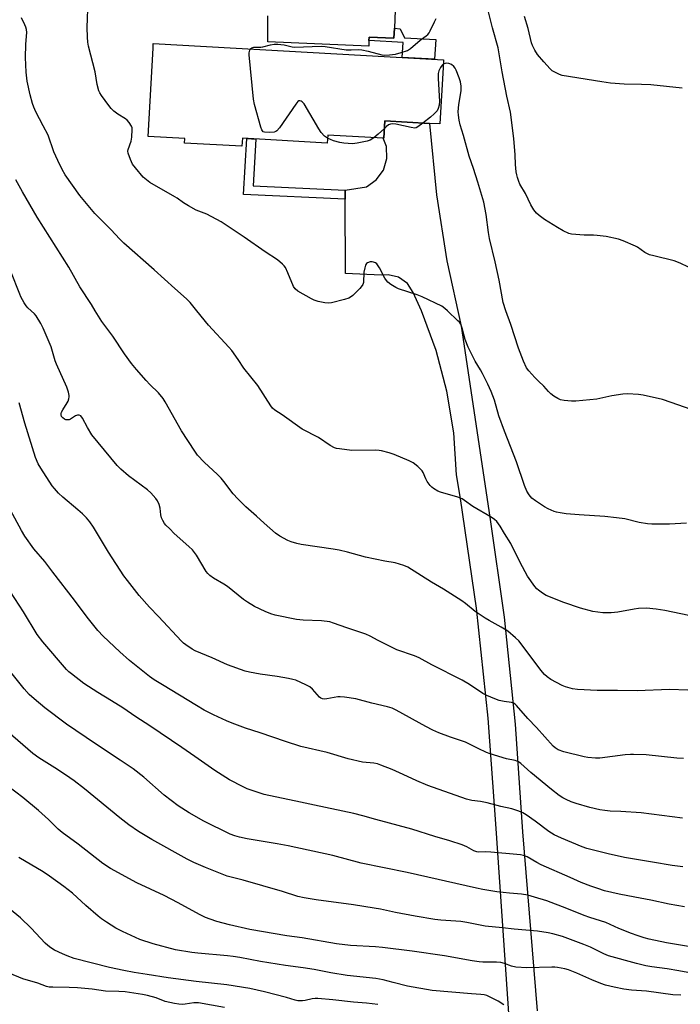
# Model space of a CAD drawing. Units: inches. Extents: x 1225766 to 1231766, y 521456 to 525457.
# Drawn here: x 1226184 to 1226443, y 521728 to 522114 of the extents above; entities that cross this region are included whole.
import ezdxf

# ---------------------------------------------------------------- set-up
doc = ezdxf.new("R2010")
doc.units = ezdxf.units.IN
doc.header["$MEASUREMENT"] = 0
for name, color, linetype in [('BLDG-Footprint', 5, 'Continuous'), ('CULTRL-Pad', 6, 'Continuous'), ('TRANS-Non Street Sidewalk', 7, 'Continuous'), ('TRANS-Road', 130, 'Continuous'), ('Undefined', 1, 'Continuous')]:
    doc.layers.add(name, color=color, linetype=linetype)

msp = doc.modelspace()

# ---------------------------------------------------------------- linework, layer by layer
at = {"layer": 'BLDG-Footprint', "elevation": 377.91}
msp.add_lwpolyline([(1226349.81, 522095.49), (1226348.56, 522073.36), (1226344.5, 522073.59), (1226326.91, 522074.57), (1226326.53, 522067.73), (1226326.34, 522067.74), (1226304.5, 522068.97), (1226304.33, 522065.87), (1226270.99, 522067.74), (1226270.82, 522064.59), (1226248.32, 522065.85), (1226248.42, 522067.65), (1226233.98, 522068.46), (1226235.93, 522103.2), (1226236.03, 522104.98), (1226349.98, 522098.6)], close=True, dxfattribs=at)
at = {"layer": 'CULTRL-Pad'}
msp.add_polyline3d([(1226331.32, 522125.26, 0), (1226330.68, 522110.99, 0), (1226330.51, 522107.08, 0), (1226320.73, 522107.43, 0), (1226320.69, 522106.09, 0), (1226320.62, 522103.97, 0), (1226281.04, 522105.59, 0), (1226281.04, 522115.83, 0)], dxfattribs=at)
at = {"layer": 'TRANS-Non Street Sidewalk'}
for points in [[(1226334.65, 522107.24), (1226346.9, 522106.55), (1226346.47, 522098.8), (1226333.76, 522099.51), (1226334.09, 522105.34), (1226320.69, 522106.09), (1226320.73, 522107.43), (1226330.51, 522107.08), (1226330.68, 522110.99), (1226332.98, 522110.77)], [(1226311.36, 522047.42), (1226311.37, 522043.83), (1226271.48, 522045.71), (1226272.7, 522067.64), (1226276.28, 522067.44), (1226275.26, 522049.13)]]:
    msp.add_lwpolyline(points, close=True, dxfattribs=at)
at = {"layer": 'TRANS-Road'}
msp.add_lwpolyline([(1226375.76, 521722.12), (1226370.62, 521796.58), (1226367.54, 521839.96), (1226362.89, 521883.2), (1226356.67, 521926.25), (1226355.12, 521935.57), (1226353.99, 521952.08), (1226351.3, 521968.41), (1226347.06, 521984.41), (1226341.32, 521999.94), (1226338.07, 522007.13), (1226335.78, 522010.67), (1226332.36, 522013.13), (1226328.28, 522014.17), (1226325.5, 522014.01), (1226311.43, 522014.61), (1226311.37, 522043.83), (1226311.36, 522047.42), (1226319.7, 522048.72), (1226323.58, 522051.44), (1226326.36, 522055.28), (1226327.74, 522059.82), (1226327.56, 522064.55), (1226326.33, 522067.74), (1226326.53, 522067.73), (1226326.91, 522074.57), (1226344.5, 522073.59), (1226347.18, 522045.47), (1226351.25, 522019.55), (1226356.86, 521993.92), (1226368.18, 521918.93), (1226373.73, 521879.7), (1226378.15, 521837.59), (1226380.99, 521795.34), (1226386.8, 521724.95)], dxfattribs=at)
at = {"layer": 'Undefined'}
for points, elevation in [([(1226351.52, 522000), (1226350.49, 522000.94), (1226349.27, 522001.76), (1226341.59, 522005.53), (1226339.67, 522006.31), (1226332.28, 522008.63), (1226331.24, 522009.14), (1226329.26, 522010.36), (1226328.11, 522011.21), (1226327.55, 522011.86), (1226326.95, 522012.86), (1226324.9, 522016.81), (1226324.11, 522018.01), (1226323.74, 522018.43), (1226323.31, 522018.76), (1226322.55, 522019.09), (1226322.01, 522019.19), (1226321.19, 522019.15), (1226320.15, 522018.84), (1226319.74, 522018.56), (1226319.35, 522017.93), (1226319.04, 522016.89), (1226318.74, 522015.22), (1226318.51, 522011.15), (1226318.3, 522010.36), (1226318.03, 522009.87), (1226317.08, 522008.78), (1226314.37, 522006.04), (1226313.48, 522005.28), (1226312.74, 522004.89), (1226311.08, 522004.37), (1226306.01, 522003.07), (1226304.86, 522003), (1226303.41, 522003.16), (1226300.8, 522003.6), (1226299.15, 522004.18), (1226298.1, 522004.7), (1226292.81, 522007.7), (1226291.7, 522008.59), (1226291.05, 522009.53), (1226288.91, 522014.94), (1226287.89, 522016.96), (1226287.37, 522017.64), (1226286.75, 522018.27), (1226284.75, 522019.99), (1226279.93, 522023.14), (1226271.69, 522028.96), (1226262.65, 522034.91), (1226257.01, 522037.94), (1226252.84, 522039.51), (1226249.83, 522041.15), (1226247.86, 522042.34), (1226245.41, 522044.17), (1226244.45, 522044.8), (1226234.69, 522050.35), (1226233.32, 522051.37), (1226232.07, 522052.5), (1226228.97, 522056.13), (1226227.91, 522057.56), (1226227.06, 522059.44), (1226226.15, 522061.92), (1226226.03, 522062.74), (1226226.1, 522063.29), (1226227.29, 522066.57), (1226227.63, 522068.17), (1226227.78, 522071.15), (1226227.69, 522071.8), (1226227.4, 522072.56), (1226226.51, 522073.99), (1226225.78, 522074.84), (1226225.09, 522075.36), (1226222.11, 522077.19), (1226220.53, 522078.46), (1226219.47, 522079.44), (1226218.55, 522080.57), (1226215.63, 522084.61), (1226215.02, 522085.6), (1226214.69, 522086.38), (1226213.98, 522088.84), (1226213.16, 522093.84), (1226210.62, 522103.93), (1226210.35, 522105.49), (1226210.2, 522107.48), (1226210.05, 522111.21), (1226210.45, 522121.94)], 376), ([(1226446.17, 522017.11), (1226442.94, 522018.74), (1226440.48, 522019.58), (1226432.53, 522021.53), (1226430.86, 522022.02), (1226429.09, 522022.94), (1226426.1, 522024.98), (1226425.37, 522025.4), (1226420.56, 522027.48), (1226418.65, 522028.18), (1226413.8, 522029.13), (1226410.33, 522029.62), (1226408.89, 522029.71), (1226405.17, 522029.67), (1226400.24, 522030.02), (1226399.13, 522030.33), (1226397, 522031.36), (1226394.7, 522032.72), (1226389.69, 522035.9), (1226387.51, 522037.4), (1226386.44, 522038.36), (1226385.43, 522039.7), (1226384.22, 522041.6), (1226382.11, 522046.03), (1226380, 522049.71), (1226379.55, 522050.73), (1226379, 522052.31), (1226378.72, 522053.4), (1226378.54, 522054.55), (1226378.22, 522057.43), (1226378.1, 522061.23), (1226377.62, 522067.62), (1226376.33, 522077.97), (1226374.9, 522084.35), (1226373.02, 522093.9), (1226371.47, 522103.32), (1226369.2, 522111.08), (1226366.21, 522123.29)], 380), ([(1226253.07, 522000), (1226250.44, 522003.22), (1226249.08, 522004.65), (1226244.42, 522008.72), (1226236.41, 522016.13), (1226224.43, 522026.55), (1226222.79, 522028.25), (1226219.53, 522031.84), (1226213.03, 522038.2), (1226207.17, 522045.28), (1226201.45, 522053.36), (1226200.27, 522055.48), (1226198.51, 522059.04), (1226197.01, 522062.42), (1226194.68, 522068.92), (1226192.84, 522072.63), (1226189.91, 522078.16), (1226189.09, 522080.03), (1226188.62, 522081.41), (1226187.68, 522084.8), (1226186.5, 522090.21), (1226186.04, 522093.68), (1226185.78, 522099.47), (1226185.96, 522104.54), (1226186.3, 522107.88), (1226186.32, 522109.3), (1226186.18, 522110.47), (1226185.97, 522111.33), (1226185.56, 522112.35), (1226184.26, 522115.02)], 374), ([(1226274.2, 522102.85), (1226274.72, 522103.28), (1226275.46, 522103.54), (1226278.22, 522103.57), (1226279.09, 522103.72), (1226281.98, 522104.5), (1226283.43, 522104.65), (1226284.89, 522104.7), (1226286.04, 522104.63), (1226287.46, 522104.42), (1226290.61, 522103.71), (1226291.47, 522103.59), (1226301.9, 522103.93), (1226303.54, 522103.75), (1226311.79, 522102.51), (1226313.74, 522102.47), (1226316.51, 522102.57), (1226317.92, 522102.51), (1226320.41, 522102.01), (1226325.71, 522100.59), (1226326.94, 522100.4), (1226328.72, 522100.48), (1226331.07, 522100.84), (1226333.36, 522101.4), (1226335.85, 522102.25), (1226337.03, 522103.04), (1226340.76, 522106.27), (1226343.19, 522107.95), (1226343.83, 522108.52), (1226344.33, 522109.22), (1226344.75, 522109.99), (1226346.47, 522113.44), (1226347.04, 522114.78)], 378), ([(1226304.43, 522067.76), (1226303.23, 522068.57), (1226301.97, 522070), (1226301.01, 522071.48), (1226295.28, 522081.27), (1226294.53, 522082.11), (1226294.08, 522082.37), (1226293.62, 522082.5), (1226293.2, 522082.42), (1226292.82, 522082.16), (1226291.95, 522081.16), (1226285.52, 522071.81), (1226284.58, 522070.7), (1226284.15, 522070.41), (1226283.45, 522070.16), (1226281.68, 522069.98), (1226279.69, 522070.15), (1226279.21, 522070.31), (1226278.84, 522070.61), (1226278.58, 522071.06), (1226278.21, 522072.14), (1226275.82, 522081.03), (1226275.36, 522083.05), (1226273.67, 522100.47), (1226273.67, 522101.35), (1226273.75, 522101.89), (1226273.91, 522102.37), (1226274.2, 522102.85)], 378), ([(1226349.88, 522096.84), (1226349.4, 522096.48), (1226348.78, 522095.59), (1226348.19, 522094.3), (1226347.91, 522093.22), (1226347.91, 522091.19), (1226348.34, 522082.19), (1226348.24, 522080.8), (1226347.92, 522079.5), (1226347.46, 522078.54), (1226346.36, 522077.3), (1226344.87, 522076), (1226341.91, 522073.73)], 378), ([(1226374.49, 522000), (1226373.45, 522003.26), (1226371.79, 522011.97), (1226370.21, 522019.25), (1226368.05, 522028.41), (1226367.65, 522030.68), (1226366.68, 522037.77), (1226365.75, 522042.66), (1226363.45, 522050.51), (1226361.73, 522055.88), (1226360.04, 522060.71), (1226357.82, 522068.79), (1226356.53, 522073.08), (1226356.11, 522074.8), (1226355.8, 522076.79), (1226355.79, 522078.18), (1226356.03, 522081.01), (1226356.93, 522086.38), (1226356.91, 522088.17), (1226356.65, 522089.92), (1226356.09, 522091.55), (1226354.9, 522094.52), (1226354.51, 522095.29), (1226353.98, 522095.95), (1226353.1, 522096.69), (1226352.11, 522097.18), (1226351.06, 522097.19), (1226349.88, 522096.84)], 378), ([(1226341.91, 522073.73), (1226339.89, 522072.25), (1226339.18, 522071.89), (1226338.68, 522071.78), (1226337.29, 522071.92), (1226331.29, 522073.32), (1226329.9, 522073.47), (1226329.1, 522073.34), (1226328.37, 522073), (1226327.57, 522072.4), (1226326.75, 522071.63)], 378), ([(1226326.75, 522071.63), (1226324.33, 522069.35), (1226322.61, 522067.95)], 378), ([(1226322.61, 522067.95), (1226321.15, 522067.06), (1226320.06, 522066.67), (1226316.02, 522065.81), (1226314.29, 522065.6), (1226310.9, 522065.81), (1226309.23, 522066.05), (1226306.82, 522066.7), (1226304.43, 522067.76)], 378), ([(1226213.22, 522000), (1226211.7, 522002.48), (1226207.19, 522009.44), (1226202.81, 522017.09), (1226190.45, 522036.81), (1226184.69, 522046.72), (1226182.08, 522051.41)], 372), ([(1226188.13, 522000), (1226186.78, 522001.19), (1226186.05, 522001.96), (1226185.27, 522003.17), (1226184.04, 522005.47), (1226183.57, 522006.53), (1226180.15, 522015.4)], 370), ([(1226444.15, 521824.13), (1226441.57, 521824.27), (1226429.49, 521825.52), (1226424.55, 521825.74), (1226423.39, 521825.72), (1226421.36, 521825.53), (1226411.41, 521824.32), (1226409.63, 521824.28), (1226406.65, 521824.52), (1226405.17, 521824.73), (1226397.17, 521826.76), (1226395.04, 521827.53), (1226393.86, 521828.27), (1226392.98, 521828.99), (1226386.45, 521836.28), (1226383.05, 521839.79), (1226378.7, 521844.91), (1226378.09, 521845.51), (1226377.5, 521845.9), (1226376.62, 521846.18), (1226373.83, 521846.54), (1226371.81, 521846.94), (1226370.16, 521847.53), (1226366.93, 521848.88), (1226365.41, 521849.72), (1226360.17, 521853.22), (1226357.29, 521854.93), (1226345.37, 521860.88), (1226340.39, 521863.65), (1226338.64, 521864.4), (1226331.71, 521866.86), (1226324.27, 521870.53), (1226321.21, 521872.18), (1226319.44, 521872.94), (1226312.07, 521875.41), (1226306.82, 521877.33), (1226305.31, 521877.77), (1226302.03, 521878.14), (1226294.86, 521878.5), (1226292.25, 521878.78), (1226283.86, 521880.48), (1226282.15, 521881), (1226279.91, 521881.81), (1226275.77, 521883.85), (1226273.01, 521885.53), (1226271.5, 521886.62), (1226265.19, 521891.66), (1226263.78, 521892.57), (1226259.67, 521895.01), (1226258.26, 521896.02), (1226257.43, 521896.78), (1226256.72, 521897.64), (1226252.98, 521903.97), (1226251.44, 521906.03), (1226249.97, 521907.44), (1226244.16, 521912.44), (1226242.47, 521914.38), (1226241, 521915.72), (1226240.47, 521916.38), (1226239.72, 521917.61), (1226239.26, 521918.65), (1226239.02, 521919.81), (1226238.7, 521922.48), (1226238.36, 521923.84), (1226237.73, 521925.33), (1226237.07, 521926.28), (1226235.05, 521928.49), (1226233.75, 521929.72), (1226226.35, 521935.11), (1226223.25, 521937.8), (1226221.78, 521939.23), (1226211.91, 521951.32), (1226210.15, 521954.15), (1226208.22, 521957.8), (1226207.57, 521958.7), (1226206.95, 521959.05), (1226206.24, 521959.04), (1226205.49, 521958.7), (1226203.48, 521957.44), (1226202.96, 521957.21), (1226202.43, 521957.09), (1226201.67, 521957.17), (1226201.18, 521957.39), (1226200.53, 521957.88), (1226200.02, 521958.48), (1226199.83, 521959.16), (1226199.86, 521959.63), (1226200.01, 521960.13), (1226200.53, 521961.12), (1226202.23, 521963.79), (1226202.6, 521964.55), (1226202.87, 521965.34), (1226203.02, 521966.15), (1226203.03, 521966.69), (1226202.74, 521968.04), (1226202.05, 521969.92), (1226198.03, 521978.99), (1226197.55, 521980.38), (1226195.93, 521985.86), (1226192.75, 521993.22), (1226191.82, 521995.04), (1226190.04, 521998.02), (1226189.36, 521998.85), (1226188.13, 522000)], 370), ([(1226445.88, 521850.93), (1226438.72, 521851.18), (1226425.99, 521850.71), (1226418.28, 521850.88), (1226410.3, 521850.89), (1226402.64, 521851.22), (1226400.63, 521851.51), (1226397.89, 521852.28), (1226396.54, 521852.81), (1226392.09, 521855.17), (1226390.64, 521856.14), (1226389.64, 521857.14), (1226388.16, 521858.86), (1226384.85, 521863.47), (1226379.52, 521870.4), (1226378.28, 521871.58), (1226375.19, 521874.09), (1226372.68, 521875.71), (1226367.86, 521878.29), (1226366.36, 521879.19), (1226362.45, 521881.81), (1226358.6, 521885.06), (1226357.15, 521886.11), (1226349.98, 521890.58), (1226345.29, 521893.36), (1226336.03, 521899.25), (1226334.39, 521899.9), (1226331.01, 521900.92), (1226326.97, 521901.64), (1226319.41, 521903.23), (1226312.28, 521905.17), (1226308.95, 521905.98), (1226306.62, 521906.39), (1226294.03, 521908.24), (1226292.35, 521908.58), (1226290.18, 521909.24), (1226288.86, 521909.76), (1226285.77, 521911.5), (1226284.07, 521912.68), (1226279.55, 521916.51), (1226276.59, 521919.28), (1226272.38, 521922.97), (1226269.16, 521926.08), (1226267.39, 521928.07), (1226263.73, 521932.99), (1226262.65, 521934.27), (1226261.29, 521935.64), (1226256.03, 521940.47), (1226253.37, 521943.31), (1226252.28, 521944.85), (1226247.08, 521952.87), (1226240.66, 521964.27), (1226239.88, 521965.52), (1226238.1, 521967.71), (1226234.68, 521971.07), (1226233.28, 521972.56), (1226229.45, 521976.88), (1226227.5, 521979.3), (1226224.78, 521983.05), (1226220.19, 521989.99), (1226215.83, 521995.77), (1226213.22, 522000)], 372), ([(1226446.29, 521880.3), (1226436.85, 521882.26), (1226433.45, 521882.82), (1226429.66, 521883.22), (1226426.53, 521883.07), (1226424.82, 521882.84), (1226418.47, 521881.62), (1226415.8, 521881.3), (1226412.5, 521881.35), (1226408.66, 521881.92), (1226403.83, 521883.12), (1226397.2, 521885.4), (1226390.34, 521888.15), (1226388.85, 521889.03), (1226387.22, 521890.2), (1226386.59, 521890.78), (1226385.84, 521891.69), (1226382.93, 521895.8), (1226380.05, 521901.16), (1226376.37, 521908.59), (1226373.86, 521912.44), (1226372.26, 521915.4), (1226370.89, 521917.23), (1226370.05, 521917.97), (1226368.64, 521918.9), (1226361.53, 521923.08), (1226358.28, 521925.45), (1226357.33, 521926.07), (1226355.66, 521926.72), (1226348.76, 521928.7), (1226347.71, 521929.17), (1226346.02, 521930.24), (1226345.35, 521930.75), (1226344.74, 521931.36), (1226343.54, 521932.97), (1226343, 521933.99), (1226342.03, 521936.41), (1226341.58, 521937.13), (1226339.9, 521938.77), (1226338.05, 521940.25), (1226336.49, 521941.04), (1226330.55, 521943.6), (1226328.64, 521944.21), (1226325.61, 521945.02), (1226324.77, 521945.14), (1226323.33, 521945.2), (1226314.04, 521945.09), (1226309.13, 521945.73), (1226308, 521945.95), (1226307.22, 521946.2), (1226305.52, 521947.06), (1226300.83, 521950.23), (1226294.51, 521953.53), (1226286.57, 521959.09), (1226283.79, 521960.91), (1226282.85, 521961.78), (1226282.15, 521962.63), (1226277.11, 521970.61), (1226271.62, 521977.48), (1226269.38, 521980.91), (1226266.84, 521984.37), (1226265.72, 521985.69), (1226257.73, 521994.35), (1226253.07, 522000)], 374), ([(1226445.39, 521916.52), (1226438.65, 521916.17), (1226431.83, 521916.19), (1226430.08, 521916.28), (1226426.77, 521916.89), (1226421.11, 521918.24), (1226417.96, 521918.7), (1226413.38, 521919.23), (1226403.3, 521919.78), (1226398.08, 521920.29), (1226395.74, 521920.62), (1226394.29, 521920.9), (1226393.46, 521921.16), (1226391.11, 521922.18), (1226389.58, 521922.96), (1226386.04, 521925.38), (1226384.71, 521926.44), (1226383.56, 521927.67), (1226382.69, 521929.17), (1226381.78, 521931.31), (1226378.62, 521940.7), (1226373.87, 521952.67), (1226371.76, 521958.77), (1226369.99, 521964.86), (1226368.71, 521968.31), (1226367.38, 521971.17), (1226365.3, 521975.3), (1226364.47, 521976.79), (1226362.35, 521980.24), (1226359.65, 521985.65), (1226358.48, 521988.7), (1226357.35, 521993.2), (1226357.1, 521994.01), (1226356.76, 521994.77), (1226356.24, 521995.47), (1226355.63, 521996.1), (1226351.52, 522000)], 376), ([(1226452.47, 521959.35), (1226439.32, 521964.01), (1226435.93, 521965.13), (1226428.33, 521966.86), (1226426.58, 521967.06), (1226422.18, 521967.33), (1226420.43, 521967.21), (1226416.09, 521966.53), (1226410.21, 521965.27), (1226401.91, 521964.43), (1226400.17, 521964.44), (1226397.33, 521964.77), (1226395.94, 521965.06), (1226394.92, 521965.47), (1226393.23, 521966.42), (1226392.16, 521967.31), (1226391.2, 521968.32), (1226389.4, 521970.44), (1226387.22, 521972.37), (1226385.8, 521973.81), (1226383.44, 521976.37), (1226382.58, 521977.52), (1226381.33, 521980.14), (1226379.37, 521985.27), (1226376.38, 521994.55), (1226374.49, 522000)], 378), ([(1226443.88, 521800.67), (1226427.57, 521802.73), (1226419.64, 521803.3), (1226415.43, 521803.5), (1226413.36, 521803.7), (1226411.34, 521804.02), (1226407.39, 521804.86), (1226402.08, 521806.43), (1226400.15, 521807.09), (1226398.08, 521808.03), (1226396.83, 521808.69), (1226395.41, 521809.64), (1226392.44, 521811.9), (1226384.29, 521818.62), (1226380.39, 521822.13), (1226379.43, 521822.8), (1226378.11, 521823.34), (1226374.75, 521824.01), (1226368.24, 521825.93), (1226366.91, 521826.48), (1226363.53, 521828.08), (1226358.59, 521830.59), (1226352.77, 521832.49), (1226348.15, 521834.23), (1226345.84, 521835.29), (1226342.98, 521836.75), (1226331.33, 521843.11), (1226329.78, 521843.88), (1226328.04, 521844.42), (1226321.83, 521845.84), (1226315.53, 521847.55), (1226311.14, 521848.22), (1226309.38, 521848.41), (1226308.5, 521848.39), (1226304.19, 521847.51), (1226303.32, 521847.45), (1226302.47, 521847.54), (1226301.8, 521847.83), (1226301.24, 521848.27), (1226298.59, 521851.33), (1226297.54, 521852.28), (1226295.98, 521853.08), (1226291.93, 521854.85), (1226290.81, 521855.2), (1226289.06, 521855.54), (1226284.65, 521856.31), (1226278.05, 521857.22), (1226273.83, 521857.99), (1226272.16, 521858.39), (1226265.19, 521860.87), (1226259.16, 521863.73), (1226252.51, 521866.41), (1226251.26, 521867.12), (1226248.86, 521868.75), (1226247.93, 521869.44), (1226247.08, 521870.22), (1226238.06, 521879.93), (1226234.5, 521883.52), (1226230.52, 521888.1), (1226225.83, 521893.98), (1226224.46, 521895.88), (1226218.48, 521905.17), (1226212.56, 521915.05), (1226211.09, 521917.13), (1226209.84, 521918.65), (1226208.16, 521920.28), (1226206.39, 521921.84), (1226200.44, 521926.77), (1226198.78, 521928.41), (1226197.25, 521930.15), (1226196.36, 521931.29), (1226191.88, 521938.15), (1226190.88, 521939.93), (1226189.8, 521942.32), (1226185.53, 521955.81), (1226183.37, 521963.82)], 368), ([(1226443.91, 521781.62), (1226439.81, 521782.16), (1226432.01, 521783.38), (1226421.04, 521785.24), (1226414.57, 521786.67), (1226406.29, 521788.83), (1226404.47, 521789.49), (1226396.25, 521792.79), (1226393.38, 521794.2), (1226391.39, 521795.43), (1226385.93, 521799.54), (1226382.39, 521802.02), (1226381.16, 521802.77), (1226379.57, 521803.41), (1226376.82, 521804.31), (1226372.46, 521805.3), (1226367.07, 521806.76), (1226364.55, 521807.21), (1226361.14, 521807.63), (1226359.05, 521808.17), (1226343.8, 521813.58), (1226339.53, 521815.31), (1226334.12, 521817.85), (1226329.83, 521819.75), (1226325.41, 521821.5), (1226324.01, 521821.98), (1226322.57, 521822.28), (1226318.11, 521822.75), (1226312.49, 521823.94), (1226304.34, 521826.46), (1226293.9, 521828.89), (1226287.92, 521830.75), (1226278, 521834.25), (1226272.17, 521836), (1226266.95, 521837.97), (1226264.78, 521838.88), (1226259.71, 521841.26), (1226255.94, 521843.17), (1226252.94, 521844.92), (1226239.58, 521853.02), (1226236.35, 521855.03), (1226234.51, 521856.3), (1226226.62, 521862.62), (1226222.86, 521865.96), (1226216.39, 521872.15), (1226214.3, 521874.34), (1226210.02, 521879.62), (1226205.02, 521886.36), (1226196.54, 521897.26), (1226193.44, 521901.53), (1226189.08, 521906.5), (1226185.6, 521911.47), (1226184.29, 521913.63), (1226177.39, 521926.52)], 366), ([(1226444.57, 521765.86), (1226438.58, 521766.94), (1226431.4, 521768.5), (1226425.09, 521769.63), (1226419, 521770.84), (1226413.24, 521772.19), (1226410.56, 521773.01), (1226407.83, 521774), (1226404.05, 521775.46), (1226399.69, 521777.32), (1226388.38, 521782.37), (1226386.64, 521783.29), (1226382.76, 521785.51), (1226381.39, 521786.06), (1226380.24, 521786.31), (1226378.78, 521786.47), (1226368.52, 521787.32), (1226366.48, 521787.42), (1226363.86, 521787.33), (1226363.04, 521787.42), (1226361.83, 521787.9), (1226359.18, 521789.44), (1226357.27, 521790.2), (1226352.52, 521791.8), (1226346.62, 521793.46), (1226337.59, 521796.41), (1226323.36, 521800.15), (1226318.35, 521801.57), (1226314.8, 521802.49), (1226299.26, 521805.78), (1226293.84, 521807.01), (1226279.61, 521810.05), (1226274, 521811.8), (1226272.9, 521812.24), (1226271.3, 521813.04), (1226266, 521815.79), (1226260.21, 521819.45), (1226252.29, 521824.87), (1226247.27, 521828.46), (1226234.71, 521836.9), (1226229.2, 521840.48), (1226224.03, 521843.98), (1226219.55, 521846.82), (1226214.26, 521850.03), (1226208.78, 521853.65), (1226203.87, 521857.33), (1226202.81, 521858.23), (1226201.89, 521859.15), (1226192.65, 521869.96), (1226190.39, 521872.88), (1226185, 521881.69), (1226178.3, 521892.22)], 364), ([(1226479.71, 521744.69), (1226437.53, 521751.78), (1226430.68, 521753.16), (1226428.81, 521753.67), (1226426.02, 521754.6), (1226423.79, 521755.39), (1226418.86, 521757.36), (1226413.76, 521759.65), (1226407.39, 521761.67), (1226405.23, 521762.43), (1226398.41, 521765.27), (1226390.5, 521768.2), (1226385.64, 521769.72), (1226383.14, 521770.39), (1226380.66, 521770.9), (1226375.89, 521771.22), (1226370.97, 521771.81), (1226365.48, 521772.68), (1226362.92, 521773.16), (1226335.69, 521779.4), (1226317.68, 521782.96), (1226306.5, 521785.96), (1226288.98, 521789.77), (1226284.62, 521790.62), (1226272.85, 521792.63), (1226269.81, 521793.23), (1226267.98, 521793.73), (1226266.2, 521794.44), (1226255.91, 521799.51), (1226250.09, 521802.75), (1226245.84, 521805.49), (1226240.26, 521809.78), (1226232.28, 521816.75), (1226228.12, 521820.08), (1226223.07, 521823.53), (1226213.35, 521829.9), (1226201.9, 521837.57), (1226193.45, 521844.06), (1226189.27, 521847.5), (1226187.34, 521849.24), (1226185.36, 521851.53), (1226178.01, 521860.68)], 362), ([(1226450.83, 521739.12), (1226442.41, 521740.74), (1226437.78, 521741.51), (1226431.82, 521742.3), (1226429.37, 521742.75), (1226425.78, 521743.62), (1226414.7, 521746.63), (1226412.88, 521747.37), (1226407.69, 521749.99), (1226405.13, 521751.09), (1226396.66, 521754.16), (1226392.85, 521755.28), (1226391.07, 521755.71), (1226386.9, 521756.34), (1226377.69, 521757.05), (1226373.11, 521757.66), (1226366.36, 521758.31), (1226359.14, 521759.71), (1226356.8, 521760.09), (1226348.94, 521760.68), (1226346.63, 521760.95), (1226338.79, 521762.19), (1226331.17, 521763.61), (1226325.19, 521764.9), (1226322.79, 521765.35), (1226314.58, 521766.61), (1226300, 521768.56), (1226295.2, 521769.34), (1226292.84, 521769.94), (1226286.8, 521771.86), (1226271.27, 521776.4), (1226264.99, 521777.97), (1226256.52, 521781.27), (1226252, 521783.28), (1226249.36, 521784.63), (1226235.47, 521792.33), (1226230.18, 521795.5), (1226226.36, 521798.13), (1226222.82, 521800.87), (1226208.96, 521812.27), (1226204.96, 521815.35), (1226203.28, 521816.54), (1226198.41, 521819.74), (1226191.06, 521824.39), (1226188.72, 521826.1), (1226176.97, 521836.34)], 360), ([(1226443.14, 521731.11), (1226439.97, 521731.24), (1226429.69, 521732.69), (1226423.82, 521733.15), (1226420.78, 521733.58), (1226416.95, 521734.25), (1226413.58, 521735.15), (1226411.79, 521735.76), (1226408.28, 521737.2), (1226402.34, 521739.79), (1226399.04, 521741.05), (1226397.64, 521741.45), (1226394.79, 521742), (1226393.64, 521742.16), (1226392.48, 521742.21), (1226382.63, 521741.9), (1226378.31, 521742.21), (1226376.61, 521742.55), (1226373.91, 521743.65), (1226372.47, 521744.01), (1226370.78, 521744.12), (1226365.43, 521744.12), (1226364, 521744.22), (1226361.22, 521744.61), (1226350.33, 521746.61), (1226337.62, 521748.4), (1226326.07, 521749.9), (1226323.3, 521750.17), (1226313.47, 521750.67), (1226307.92, 521751.29), (1226294.46, 521753.65), (1226288.49, 521754.45), (1226273.92, 521757.02), (1226265.97, 521758.73), (1226260.94, 521760.1), (1226258.41, 521760.98), (1226256.47, 521761.73), (1226254.39, 521762.76), (1226251.3, 521764.37), (1226245.82, 521767.46), (1226240.35, 521770.26), (1226229.62, 521775.35), (1226219.22, 521780.98), (1226216.23, 521782.9), (1226206.55, 521790.44), (1226200.23, 521795.11), (1226198.72, 521796.43), (1226194.81, 521800.23), (1226191.01, 521803.74), (1226184.84, 521808.87), (1226179.34, 521812.98)], 358), ([(1226264.04, 521726.36), (1226253.76, 521728.12), (1226251.96, 521728.16), (1226248.58, 521727.66), (1226247.39, 521727.56), (1226246.03, 521727.62), (1226244.41, 521727.84), (1226240.73, 521728.7), (1226237.09, 521730.13), (1226233.76, 521731.06), (1226231.81, 521731.42), (1226225, 521732.42), (1226222.5, 521732.62), (1226217.28, 521732.73), (1226212.03, 521733.56), (1226206.28, 521734.01), (1226203.05, 521734.17), (1226196.52, 521734.25), (1226195.11, 521734.37), (1226194.03, 521734.58), (1226190.73, 521735.84), (1226184.75, 521737.6), (1226179.43, 521739.86)], 352)]:
    msp.add_lwpolyline(points, dxfattribs=dict(at, elevation=elevation))
for points in [[(1226443.63, 522087.4, 382), (1226431.34, 522088.69, 382), (1226427.66, 522088.91, 382), (1226420.96, 522089.04, 382), (1226415.49, 522089.43, 382), (1226412.2, 522089.89, 382), (1226396.61, 522092.46, 382), (1226395.5, 522092.81, 382), (1226393.93, 522093.55, 382), (1226392.69, 522094.27, 382), (1226391.84, 522095.01, 382), (1226389.39, 522097.77, 382), (1226386.93, 522100.72, 382), (1226385.85, 522102.4, 382), (1226384.92, 522104.15, 382), (1226384.55, 522105.25, 382), (1226383.2, 522110.88, 382), (1226381.74, 522115.55, 382)], [(1226373.68, 521727.38, 356), (1226371.43, 521728.76, 356), (1226368.35, 521730.41, 356), (1226367.03, 521731, 356), (1226365.99, 521731.28, 356), (1226364.64, 521731.47, 356), (1226360.95, 521731.66, 356), (1226345.57, 521732.96, 356), (1226335.79, 521734.75, 356), (1226330.16, 521736.12, 356), (1226326.32, 521737.15, 356), (1226323.4, 521737.76, 356), (1226312.17, 521738.87, 356), (1226305.68, 521739.94, 356), (1226299.21, 521741.21, 356), (1226294.9, 521741.88, 356), (1226287.93, 521742.79, 356), (1226278.09, 521744.45, 356), (1226269.96, 521745.95, 356), (1226267.43, 521746.35, 356), (1226265.17, 521746.63, 356), (1226253.52, 521747.61, 356), (1226251.17, 521747.89, 356), (1226244.75, 521749, 356), (1226235.94, 521751.27, 356), (1226230.72, 521753.06, 356), (1226223.92, 521756.11, 356), (1226221.27, 521757.51, 356), (1226217.59, 521759.82, 356), (1226215.7, 521761.16, 356), (1226214.34, 521762.24, 356), (1226209.5, 521766.39, 356), (1226204.26, 521771.18, 356), (1226200.86, 521773.9, 356), (1226195.28, 521777.97, 356), (1226192.84, 521779.64, 356), (1226183.2, 521785.3, 356)], [(1226324.23, 521727.55, 354), (1226319.8, 521728.08, 354), (1226314.65, 521728.37, 354), (1226306.5, 521729.39, 354), (1226300.67, 521729.8, 354), (1226299.53, 521729.81, 354), (1226298.42, 521729.72, 354), (1226295.7, 521729.12, 354), (1226294.64, 521728.96, 354), (1226293.58, 521728.91, 354), (1226292.79, 521728.97, 354), (1226291.76, 521729.19, 354), (1226288.37, 521730.19, 354), (1226279.65, 521732.47, 354), (1226273.95, 521733.74, 354), (1226264.89, 521735.2, 354), (1226252.85, 521736.53, 354), (1226241.82, 521737.97, 354), (1226233.62, 521739.31, 354), (1226228.49, 521740.05, 354), (1226224.48, 521740.83, 354), (1226218.81, 521742.08, 354), (1226205.01, 521745.61, 354), (1226202.22, 521746.56, 354), (1226200.38, 521747.36, 354), (1226197.28, 521748.83, 354), (1226195.81, 521749.77, 354), (1226194.64, 521750.64, 354), (1226193.54, 521751.61, 354), (1226188.04, 521757.48, 354), (1226183.89, 521761.5, 354), (1226179.6, 521765.03, 354)]]:
    msp.add_polyline3d(points, dxfattribs=at)

doc.saveas('drawing.dxf')
